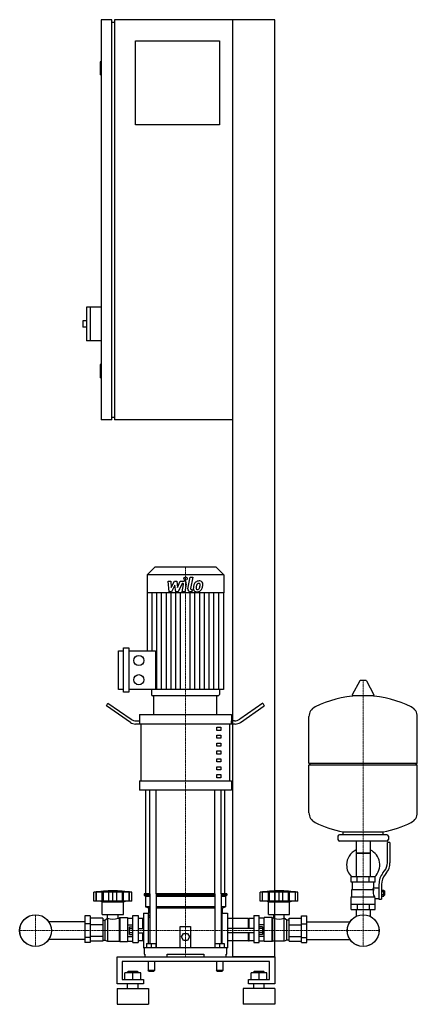
# Model space of a CAD drawing. Extents: x -335 to 421, y 0 to 1870.
import ezdxf

# ---------------------------------------------------------------- set-up
doc = ezdxf.new("R2010")
doc.units = 0
doc.linetypes.add('DASHDOT', pattern=[1, 0.5, -0.25, 0, -0.25])
doc.layers.get('0').update_dxf_attribs({"color": 124})
doc.layers.add('CP_AXIS', color=143, linetype='DASHDOT', lineweight=18)
doc.layers.add('CP_DETAL', color=33, linetype='Continuous')

msp = doc.modelspace()

# ---------------------------------------------------------------- linework, layer by layer
at = {"extrusion": (0, 1, 0)}
for p, q in [((-160, 1870), (-180, 1870)), ((-180, 1870), (-180, 1110)), ((-160, 1110), (-160, 1870)), ((150, 1870), (-155, 1870)), ((-155, 1870), (-155, 1110)), ((70, 90), (70, 1870)), ((150, 90), (150, 1870)), ((-160, 1865), (-155, 1865)), ((-115, 1830), (45, 1830)), ((-115, 1670), (-115, 1830)), ((45, 1830), (45, 1670)), ((-180, 1790), (-182, 1790)), ((-182, 1790), (-182, 1765)), ((-180, 1765), (-182, 1765)), ((45, 1670), (-115, 1670)), ((-208, 1324), (-208, 1260)), ((-180, 1324), (-208, 1324)), ((-201, 1324), (-201, 1260)), ((-215, 1298), (-215, 1286)), ((-208, 1298), (-215, 1298)), ((-208, 1286), (-215, 1286)), ((-180, 1260), (-208, 1260)), ((-180, 1215), (-182, 1215)), ((-182, 1215), (-182, 1190)), ((-180, 1190), (-182, 1190)), ((-160, 1110), (-180, 1110)), ((-160, 1115), (-155, 1115)), ((70, 1110), (-155, 1110)), ((-78.4, 830), (-93, 815.8)), ((38.4, 830), (-78.4, 830)), ((38.4, 830), (53, 815.8)), ((53, 815.8), (-93, 815.8)), ((-93, 815.8), (-93, 781.2)), ((53, 815.8), (53, 781.2)), ((53, 781.2), (-93, 781.2)), ((-92.4, 781.2), (-92.4, 671.4)), ((52.4, 781.2), (52.4, 598.2)), ((-137.4, 592.8), (-137.4, 676.8)), ((-137.4, 676.8), (-127.7, 676.8)), ((-127.7, 676.8), (-127.7, 592.8)), ((-147, 598.2), (-147, 671.4)), ((-147, 671.4), (-137.4, 671.4)), ((-127.7, 671.4), (-77.1, 671.4)), ((311.6, 614.5), (297.4, 587.8)), ((323.3, 615.1), (312.7, 615.1)), ((324.4, 614.5), (338.6, 587.8)), ((-137.4, 598.2), (-147, 598.2)), ((-127.7, 592.8), (-137.4, 592.8)), ((52.4, 598.2), (-127.7, 598.2)), ((-84.6, 598.2), (-84.6, 588.7)), ((41.8, 586), (-81.8, 586)), ((40, 586), (-80, 586)), ((-80, 550.1), (-80, 586)), ((40, 550.1), (40, 586)), ((44.6, 598.2), (44.6, 588.7)), ((337.5, 585.9), (298.5, 585.9)), ((-170, 566.7), (-167.5, 571.9)), ((-124.6, 535.3), (-170, 566.7)), ((-167.5, 571.9), (-123.3, 541.3)), ((127.5, 571.9), (83.3, 541.3)), ((84.6, 535.3), (130, 566.7)), ((127.5, 571.9), (130, 566.7)), ((-107.5, 550.1), (67.5, 550.1)), ((-107.5, 550.1), (-107.5, 538.1)), ((67.5, 550.1), (67.5, 538.1)), ((421, 458.1), (421, 546.4)), ((-106.9, 532.1), (-114.6, 532.1)), ((-113.3, 538.1), (-106.9, 538.1)), ((-106.9, 532.1), (-106.9, 538.1)), ((74.6, 532.1), (-106.9, 532.1)), ((-104.4, 424.3), (-104.4, 532.1)), ((40, 526.1), (47.5, 526.1)), ((40, 520.1), (40, 526.1)), ((47.5, 526.1), (47.5, 520.1)), ((64.4, 424.3), (64.4, 532.1)), ((73.3, 538.1), (66.9, 538.1)), ((66.9, 538.1), (66.9, 532.1)), ((47.5, 520.1), (40, 520.1)), ((40, 511.2), (47.5, 511.2)), ((40, 505.2), (40, 511.2)), ((47.5, 505.2), (40, 505.2)), ((47.5, 511.2), (47.5, 505.2)), ((40, 496.2), (47.5, 496.2)), ((40, 490.2), (40, 496.2)), ((47.5, 490.2), (40, 490.2)), ((47.5, 496.2), (47.5, 490.2)), ((40, 481.2), (47.5, 481.2)), ((40, 475.2), (40, 481.2)), ((47.5, 475.2), (40, 475.2)), ((47.5, 481.2), (47.5, 475.2)), ((40, 466.3), (47.5, 466.3)), ((40, 460.3), (40, 466.3)), ((47.5, 460.3), (40, 460.3)), ((40, 451.3), (47.5, 451.3)), ((40, 445.3), (40, 451.3)), ((47.5, 466.3), (47.5, 460.3)), ((47.5, 451.3), (47.5, 445.3)), ((215, 458.1), (421, 458.1)), ((218, 455.1), (215, 458.1)), ((215, 455.1), (421, 455.1)), ((215, 363.9), (215, 455.1)), ((418, 455.1), (421, 458.1)), ((421, 363.9), (421, 455.1)), ((47.5, 445.3), (40, 445.3)), ((40, 436.3), (47.5, 436.3)), ((40, 430.3), (40, 436.3)), ((47.5, 430.3), (40, 430.3)), ((47.5, 436.3), (47.5, 430.3)), ((-107.5, 424.3), (67.5, 424.3)), ((-107.5, 424.3), (-107.5, 406.4)), ((67.5, 424.3), (67.5, 406.4)), ((67.5, 406.4), (-107.5, 406.4)), ((-95, 210), (-95, 406.4)), ((55, 210), (55, 406.4)), ((270, 319.1), (270, 313.1)), ((363, 322.1), (273, 322.1)), ((280, 322.1), (280, 327.7)), ((356, 322.1), (356, 327.7)), ((366, 319.1), (366, 313.1)), ((363, 310.1), (273, 310.1)), ((304.6, 310.1), (304.6, 242.2)), ((331.4, 310.1), (331.4, 242.2)), ((364, 268.8), (364, 307.1)), ((369, 307.1), (364, 307.1)), ((369, 307.1), (369, 268.8)), ((331.4, 287.1), (304.6, 287.1)), ((304.6, 287.1), (318, 287.1)), ((318, 287.1), (331.4, 287.1)), ((355.7, 249.6), (358.5, 253.2)), ((362.4, 250.1), (359.6, 246.5)), ((341, 242.2), (295, 242.2)), ((295, 232.2), (295, 242.2)), ((341, 232.2), (295, 232.2)), ((298, 218.2), (298, 232.2)), ((306.5, 232.2), (306.5, 242.2)), ((329.5, 232.2), (329.5, 242.2)), ((338, 221.2), (338, 232.2)), ((341, 232.2), (341, 242.2)), ((348, 227.8), (348, 199.9)), ((353, 227.8), (353, 199.9)), ((-194, 195.7), (-194, 212.7)), ((-189.5, 195.7), (-189.5, 212.7)), ((-189.2, 195.7), (-189.2, 212.7)), ((-178.2, 195.7), (-178.2, 212.7)), ((-177.9, 195.7), (-177.9, 212.7)), ((-176, 195.7), (-176, 212.7)), ((-165.4, 195.7), (-165.4, 212.7)), ((-158, 195.7), (-158, 212.7)), ((-150.6, 195.7), (-150.6, 212.7)), ((-140, 212.7), (-140, 195.7)), ((-138.1, 195.7), (-138.1, 212.7)), ((-137.8, 195.7), (-137.8, 212.7)), ((-126.8, 195.7), (-126.8, 212.7)), ((-126.5, 195.7), (-126.5, 212.7)), ((-122, 195.7), (-122, 212.7)), ((-87.9, 210), (-98.5, 210)), ((-98.5, 210), (-98.5, 207.5)), ((-87.9, 207.5), (-98.5, 207.5)), ((-96, 205), (-98.5, 207.5)), ((-87.9, 210), (-87.9, 115.5)), ((35.9, 210), (-75.9, 210)), ((-75.9, 210), (-75.9, 108)), ((35.9, 207.5), (-75.9, 207.5)), ((35.9, 210), (35.9, 108)), ((58.5, 210), (47.9, 210)), ((47.9, 210), (47.9, 115.5)), ((58.5, 207.5), (47.9, 207.5)), ((56, 205), (58.5, 207.5)), ((58.5, 210), (58.5, 207.5)), ((122, 195.7), (122, 212.7)), ((126.5, 195.7), (126.5, 212.7)), ((126.8, 195.7), (126.8, 212.7)), ((137.8, 195.7), (137.8, 212.7)), ((138.1, 195.7), (138.1, 212.7)), ((140, 195.7), (140, 212.7)), ((150.6, 195.7), (150.6, 212.7)), ((158, 195.7), (158, 212.7)), ((165.4, 195.7), (165.4, 212.7)), ((176, 195.7), (176, 212.7)), ((177.9, 195.7), (177.9, 212.7)), ((178.2, 195.7), (178.2, 212.7)), ((189.2, 195.7), (189.2, 212.7)), ((189.5, 195.7), (189.5, 212.7)), ((194, 195.7), (194, 212.7)), ((296.5, 218.2), (338.3, 218.2)), ((296.5, 204.2), (296.5, 218.2)), ((338, 221.2), (348, 221.2)), ((353, 216.9), (357.5, 216.9)), ((353, 214), (357.5, 214)), ((353, 208.3), (357.5, 208.3)), ((357.5, 205.4), (357.5, 216.9)), ((357.5, 215.2), (358.5, 215.2)), ((357.5, 207.2), (358.5, 207.2)), ((358.5, 215.2), (358.5, 207.2)), ((359.5, 214.2), (358.5, 215.2)), ((359.5, 208.2), (358.5, 207.2)), ((359.5, 208.2), (359.5, 214.2)), ((-122, 195.7), (-194, 195.7)), ((-178, 194.7), (-182, 195.7)), ((-178, 194.7), (-138, 194.7)), ((-178, 170.7), (-178, 194.7)), ((-138, 194.7), (-134, 195.7)), ((-138, 170.7), (-138, 194.7)), ((-87.9, 205), (-96, 205)), ((-96, 205), (-96, 185)), ((35.9, 205), (-75.9, 205)), ((56, 205), (47.9, 205)), ((56, 205), (56, 185)), ((126.3, 195.7), (122, 195.7)), ((126.5, 195.7), (126.3, 195.7)), ((126.8, 195.7), (126.5, 195.7)), ((132.6, 195.7), (126.8, 195.7)), ((137.8, 195.7), (132.6, 195.7)), ((138, 194.7), (134, 195.7)), ((138.1, 195.7), (137.8, 195.7)), ((138, 194.7), (178, 194.7)), ((138, 170.7), (138, 194.7)), ((140, 195.7), (138.1, 195.7)), ((145.8, 195.7), (140, 195.7)), ((150.6, 195.7), (145.8, 195.7)), ((153.8, 195.7), (150.6, 195.7)), ((158, 195.7), (153.8, 195.7)), ((162.2, 195.7), (158, 195.7)), ((165.4, 195.7), (162.2, 195.7)), ((170.2, 195.7), (165.4, 195.7)), ((176, 195.7), (170.2, 195.7)), ((177.9, 195.7), (176, 195.7)), ((178.2, 195.7), (177.9, 195.7)), ((178, 194.7), (182, 195.7)), ((178, 170.7), (178, 194.7)), ((183.4, 195.7), (178.2, 195.7)), ((189.2, 195.7), (183.4, 195.7)), ((189.5, 195.7), (189.2, 195.7)), ((189.7, 195.7), (189.5, 195.7)), ((194, 195.7), (189.7, 195.7)), ((295, 204.2), (339.9, 204.2)), ((295, 180.2), (295, 204.2)), ((295, 190.2), (341, 190.2)), ((306.5, 190.2), (306.5, 180.2)), ((329.5, 190.2), (329.5, 180.2)), ((341, 180.2), (341, 201.2)), ((341, 201.2), (348, 201.2)), ((348, 199.9), (353, 199.9)), ((353, 205.4), (357.5, 205.4)), ((-178, 170.7), (-138, 170.7)), ((-167.9, 163.7), (-167.9, 170.7)), ((-148.1, 163.7), (-148.1, 170.7)), ((-120, 117.5), (-120, 168.7)), ((-120, 168.7), (-110, 168.7)), ((-110, 168.7), (-110, 117.5)), ((-100, 173), (-100, 107)), ((-100, 173), (-90, 173)), ((-87.9, 185), (-96, 185)), ((-90, 182.5), (-96, 185)), ((-87.9, 182.5), (-90, 182.5)), ((-90, 182.5), (-90, 173)), ((-90, 115.5), (-90, 173)), ((-90, 170), (-87.9, 167.9)), ((35.9, 185), (-75.9, 185)), ((35.9, 182.5), (-75.9, 182.5)), ((56, 185), (47.9, 185)), ((50, 182.5), (47.9, 182.5)), ((47.9, 167.9), (50, 170)), ((50, 182.5), (56, 185)), ((50, 182.5), (50, 173)), ((50, 115.5), (50, 173)), ((50, 173), (60, 173)), ((60, 173), (60, 107)), ((110, 168.7), (110, 117.5)), ((110, 168.7), (120, 168.7)), ((120, 117.5), (120, 168.7)), ((138, 170.7), (178, 170.7)), ((148.1, 163.7), (148.1, 170.7)), ((167.9, 163.7), (167.9, 170.7)), ((295, 180.2), (341, 180.2)), ((304.6, 180.2), (304.6, 170.2)), ((331.4, 180.2), (331.4, 170.2)), ((-211, 156.8), (-280, 156.8)), ((-211, 168.2), (-211, 117.7)), ((-201, 168.2), (-211, 168.2)), ((-201, 152.9), (-211, 152.9)), ((-201, 168.2), (-201, 117.7)), ((-177, 163.4), (-201, 163.4)), ((-177, 151), (-201, 151)), ((-177, 163.4), (-177, 120)), ((-177, 159.7), (-173, 159.7)), ((-173, 159.7), (-168, 163.7)), ((-173, 159.7), (-173, 121.8)), ((-168, 163.7), (-168, 119.9)), ((-168, 163.7), (-167.9, 163.7)), ((-148.1, 163.7), (-146, 163.7)), ((-146, 163.7), (-145, 164.7)), ((-146, 163.7), (-146, 119.9)), ((-145, 164.7), (-145, 119.4)), ((-145, 164.7), (-130, 164.7)), ((-130, 164.7), (-130, 119.4)), ((-130, 163.4), (-120, 163.4)), ((-130, 151), (-120, 151)), ((-101, 162.7), (-110, 162.7)), ((-101, 144), (-101, 162.7)), ((-100, 161.7), (-101, 162.7)), ((-90, 165.2), (-87.9, 165.2)), ((47.9, 165.2), (50, 165.2)), ((100, 162.7), (60, 162.7)), ((100, 144), (100, 162.7)), ((100, 161.7), (101, 162.7)), ((101, 144), (101, 162.7)), ((110, 162.7), (101, 162.7)), ((130, 163.4), (120, 163.4)), ((130, 151), (120, 151)), ((130, 119.4), (130, 164.7)), ((145, 164.7), (130, 164.7)), ((145, 119.4), (145, 164.7)), ((146, 163.7), (145, 164.7)), ((146, 119.9), (146, 163.7)), ((148.1, 163.7), (146, 163.7)), ((168, 163.7), (167.9, 163.7)), ((168, 119.9), (168, 163.7)), ((173, 159.7), (168, 163.7)), ((173, 121.8), (173, 159.7)), ((177, 159.7), (173, 159.7)), ((177, 163.4), (201, 163.4)), ((177, 120), (177, 163.4)), ((177, 151), (201, 151)), ((201, 168.2), (211, 168.2)), ((201, 117.7), (201, 168.2)), ((201, 152.9), (211, 152.9)), ((211, 117.7), (211, 168.2)), ((211, 156.8), (293, 156.8)), ((-126.4, 132.7), (-126.4, 147.3)), ((-126.4, 147.3), (-120, 147.3)), ((-126.4, 143.7), (-120, 143.7)), ((-126.4, 136.3), (-120, 136.3)), ((-126.4, 132.7), (-120, 132.7)), ((-110, 144), (-100, 144)), ((-110, 136), (-100, 136)), ((-101, 120.4), (-101, 136)), ((-30, 108), (-30, 148)), ((-30, 148), (-10, 148)), ((-27.5, 128), (-23.8, 134.5)), ((-23.8, 134.5), (-16.2, 134.5)), ((-16.2, 134.5), (-12.5, 128)), ((-10, 148), (-10, 108)), ((110, 144), (60, 144)), ((110, 136), (60, 136)), ((100, 120.4), (100, 136)), ((101, 120.4), (101, 136)), ((126.4, 147.3), (120, 147.3)), ((126.4, 143.7), (120, 143.7)), ((126.4, 136.3), (120, 136.3)), ((126.4, 132.7), (120, 132.7)), ((126.4, 147.3), (126.4, 132.7)), ((-211, 123.2), (-280, 123.2)), ((-201, 127.1), (-211, 127.1)), ((-201, 117.7), (-211, 117.7)), ((-177, 129), (-201, 129)), ((-177, 120), (-201, 120)), ((-177, 121.8), (-173, 121.8)), ((-173, 121.8), (-168, 119.9)), ((-168, 119.9), (-146, 119.9)), ((-146, 119.9), (-145, 119.4)), ((-145, 119.4), (-130, 119.4)), ((-130, 129), (-120, 129)), ((-130, 120), (-120, 120)), ((-120, 117.5), (-110, 117.5)), ((-101, 120.4), (-110, 120.4)), ((-100, 120.8), (-101, 120.4)), ((-94, 115.5), (-94, 108)), ((-94, 115.5), (-76, 115.5)), ((-85, 115.5), (-85, 108)), ((-76, 115.5), (-76, 108)), ((-23.8, 121.5), (-27.5, 128)), ((-16.2, 121.5), (-23.8, 121.5)), ((-12.5, 128), (-16.2, 121.5)), ((36, 115.5), (36, 108)), ((36, 115.5), (54, 115.5)), ((45, 115.5), (45, 108)), ((54, 115.5), (54, 108)), ((100, 120.4), (60, 120.4)), ((100, 120.8), (101, 120.4)), ((110, 120.4), (101, 120.4)), ((110, 117.5), (120, 117.5)), ((130, 129), (120, 129)), ((130, 120), (120, 120)), ((145, 119.4), (130, 119.4)), ((146, 119.9), (145, 119.4)), ((168, 119.9), (146, 119.9)), ((173, 121.8), (168, 119.9)), ((177, 121.8), (173, 121.8)), ((177, 129), (201, 129)), ((177, 120), (201, 120)), ((201, 127.1), (211, 127.1)), ((201, 117.7), (211, 117.7)), ((211, 123.2), (293, 123.2)), ((-100, 107), (-98.5, 107)), ((-98.5, 108), (58.5, 108)), ((-98.5, 108), (-98.5, 95)), ((-98.5, 95), (-97.4, 95)), ((-97.4, 95), (-97.4, 90)), ((-55, 90), (-55, 95)), ((-55, 95), (15, 95)), ((15, 95), (15, 90)), ((57.4, 90), (57.4, 95)), ((57.4, 95), (58.5, 95)), ((58.5, 95), (58.5, 108)), ((58.5, 107), (60, 107)), ((-150, 38.6), (-150, 90)), ((-150, 90), (150, 90)), ((-140, 81.4), (-140, 47.1)), ((140, 81.4), (-140, 81.4)), ((-91, 80), (-91, 64)), ((-79, 80), (-79, 64)), ((39, 80), (39, 64)), ((51, 80), (51, 64)), ((150, 90), (70, 90)), ((140, 47.1), (140, 81.4)), ((150, 90), (150, 38.6)), ((-135, 47.1), (-135, 59.9)), ((-105, 59.9), (-135, 59.9)), ((-129, 62.5), (-130, 61.6)), ((-130, 61.6), (-110, 61.6)), ((-130, 59.9), (-130, 61.6)), ((-111, 62.5), (-129, 62.5)), ((-120, 47.1), (-120, 59.9)), ((-111, 62.5), (-110, 61.6)), ((-110, 59.9), (-110, 61.6)), ((-105, 47.1), (-105, 59.9)), ((-85, 64), (-91, 64)), ((-90, 63), (-91, 64)), ((-90, 63), (-85, 63)), ((-79, 64), (-85, 64)), ((-85, 63), (-80, 63)), ((-80, 63), (-79, 64)), ((45, 64), (39, 64)), ((40, 63), (39, 64)), ((40, 63), (45, 63)), ((51, 64), (45, 64)), ((45, 63), (50, 63)), ((50, 63), (51, 64)), ((105, 47.1), (105, 59.9)), ((135, 59.9), (105, 59.9)), ((111, 62.5), (110, 61.6)), ((110, 61.6), (130, 61.6)), ((110, 59.9), (110, 61.6)), ((129, 62.5), (111, 62.5)), ((120, 47.1), (120, 59.9)), ((129, 62.5), (130, 61.6)), ((130, 59.9), (130, 61.6)), ((135, 47.1), (135, 59.9)), ((-100, 38.6), (-150, 38.6)), ((-140, 47.1), (-100, 47.1)), ((-130, 30), (-130, 38.6)), ((-110, 30), (-110, 38.6)), ((-100, 47.1), (-100, 38.6)), ((100, 47.1), (140, 47.1)), ((100, 38.6), (100, 47.1)), ((150, 38.6), (100, 38.6)), ((110, 30), (110, 38.6)), ((130, 30), (130, 38.6)), ((-150, 30), (-90, 30)), ((150, 30), (90, 30)), ((-150, 0), (-90, 0)), ((150, 0), (90, 0))]:
    msp.add_line(p, q, dxfattribs=at)
for p, q in [((-77.1, 671.4), (-77.1, 598.2)), ((215, 458.1), (215, 546.4)), ((-87.9, 210), (-87.9, 406.4)), ((-75.9, 210), (-75.9, 406.4)), ((35.9, 210), (35.9, 406.4)), ((47.9, 210), (47.9, 406.4)), ((280, 327.7), (356, 327.7)), ((-122, 212.7), (-194, 212.7)), ((194, 212.7), (122, 212.7)), ((336.7, 218.2), (338, 221.2)), ((341, 201.2), (339.9, 204.2)), ((304.6, 170.2), (304.6, 167)), ((331.4, 170.2), (331.4, 167)), ((-100, 161.7), (-100, 120.8)), ((60, 162.7), (60, 120.4)), ((-97.4, 90), (57.4, 90)), ((-55, 90), (15, 90)), ((0, 90), (0, 90)), ((-150, 30), (-150, 0)), ((-90, 30), (-90, 0)), ((90, 30), (90, 0)), ((150, 30), (150, 0))]:
    msp.add_line(p, q)
for centre, radius in [((-108.4, 653.1), 9.64), ((-108.4, 616.5), 9.64), ((-305, 140), 30.2), ((-305, 140), 30.1), ((318, 140), 30.2), ((318, 140), 30.1)]:
    msp.add_circle(centre, radius)
for centre, radius, start, end in [((312.7, 613.9), 1.25, 90, 149.0362), ((323.3, 613.9), 1.25, 30.9638, 90), ((318, 379.1), 207, 92.8162, 116.2545), ((298.5, 587.1), 1.25, 149.0362, 270), ((318, 379.1), 207, 63.7455, 87.1838), ((337.5, 587.1), 1.25, 270, 30.9638), ((235.5, 546.4), 20.5, 116.2545, 180), ((400.5, 546.4), 20.5, 0, 63.7455), ((235.5, 363.9), 20.5, 180, 243.7455), ((400.5, 363.9), 20.5, 296.2545, 0), ((318, 531.1), 207, 243.7455, 259.4219), ((318, 531.1), 207, 280.5781, 296.2545), ((273, 319.1), 3, 90, 180), ((363, 319.1), 3, 0, 90), ((273, 313.1), 3, 180, 270), ((363, 313.1), 3, 270, 0), ((318, 264.6), 31.5, 115.2763, 180), ((318, 264.6), 31.5, 314.4153, 64.7237), ((318, 264.6), 31.5, 180, 225.5847), ((339, 268.8), 25, 321.3402, 0), ((339, 268.8), 30, 321.3402, 0), ((383, 227.8), 35, 141.3402, 180), ((383, 227.8), 30, 141.3402, 180), ((-158, -1.9), 217.5, 90, 99.5273), ((-158, -1.9), 217.5, 80.4727, 90), ((158, -1.9), 217.5, 90, 99.5273), ((158, -1.9), 217.5, 80.4727, 90), ((350.2, 212.4), 13.3, 154.3432, 218.5664), ((-158, 189.8), 28, 249.2722, 290.7278), ((158, 191.1), 29.2, 250.1789, 289.8211)]:
    msp.add_arc(centre, radius, start, end)
for centre, major_axis, ratio, start_param, end_param in [((-81.8, 588.7), (-2.81, 0), 0.969912, 0, 1.570796), ((41.8, 588.7), (-2.81, 0), 0.969912, 1.570796, 3.141593), ((-114.6, 556.1), (0, 23.9), 0.835106, 2.617994, 3.141593), ((-113.3, 562.1), (0, 23.9), 0.835106, 2.617994, 3.141593), ((73.3, 562.1), (0, 23.9), 0.835106, 3.141593, 3.665191), ((74.6, 556.1), (0, 23.9), 0.835106, 3.141593, 3.665191)]:
    msp.add_ellipse(centre, major_axis=major_axis, ratio=ratio, start_param=start_param, end_param=end_param)
at = {"layer": 'CP_AXIS'}
for p, q in [((-20, 830), (-20, 586)), ((318, 615.1), (318, 170.2)), ((-20, 210), (-20, 586)), ((-20, 210), (-20, 90)), ((-305, 170.2), (-305, 109.8)), ((318, 170.2), (318, 109.8)), ((-335.1, 140), (-274.9, 140)), ((287.9, 140), (-274.9, 140)), ((287.9, 140), (348.1, 140))]:
    msp.add_line(p, q, dxfattribs=at)
at = {"layer": 'CP_DETAL'}
for p, q in [((-15.4, 789.3), (-11.2, 811.2)), ((-11.2, 811.2), (-6.1, 811.2)), ((-6.1, 811.2), (-10.3, 790)), ((-53.1, 803.8), (-47.9, 803.8)), ((-51, 783.6), (-53.1, 803.8)), ((-47.9, 803.8), (-47.1, 791.3)), ((-47.1, 791.3), (-40.5, 803.8)), ((-39.9, 796.3), (-46.6, 783.6)), ((-40.5, 803.8), (-36.6, 803.8)), ((-38.1, 783.6), (-39.9, 796.3)), ((-36.6, 803.8), (-34.9, 791.3)), ((-34.9, 791.3), (-29.8, 803.8)), ((-26.4, 799.5), (-33.7, 783.6)), ((-29.8, 803.8), (-23, 803.8)), ((-25.2, 799.5), (-26.4, 799.5)), ((-26.1, 783.6), (-23.5, 797.4)), ((-18.3, 798.1), (-21.1, 783.6)), ((-8.5, 787.8), (-6.9, 787.8)), ((-6.9, 787.8), (-7.8, 783.6)), ((-83.4, 671.4), (-83.4, 781.2)), ((-74.3, 598.2), (-74.3, 781.2)), ((-65.3, 598.2), (-65.3, 781.2)), ((-56.2, 598.2), (-56.2, 781.2)), ((-46.6, 783.6), (-51, 783.6)), ((-47.2, 598.2), (-47.2, 781.2)), ((-33.7, 783.6), (-38.1, 783.6)), ((-38.1, 598.2), (-38.1, 781.2)), ((-29.1, 598.2), (-29.1, 781.2)), ((-21.1, 783.6), (-26.1, 783.6)), ((-10.9, 598.2), (-10.9, 781.2)), ((-7.8, 783.6), (-10.7, 783.6)), ((-1.9, 598.2), (-1.9, 781.2)), ((7.2, 598.2), (7.2, 781.2)), ((16.2, 598.2), (16.2, 781.2)), ((25.3, 598.2), (25.3, 781.2)), ((34.3, 598.2), (34.3, 781.2)), ((43.4, 598.2), (43.4, 781.2))]:
    msp.add_line(p, q, dxfattribs=at)
msp.add_circle((-19.7, 808.6), 3, dxfattribs=at)
for centre, radius, start, end in [((-25.2, 797.7), 1.8, 349.1282, 90.0361), ((-23, 799), 4.8, 349.1463, 90.1097), ((-10.7, 788.4), 4.8, 169.0042, 270), ((-8.5, 789.6), 1.8, 169.0041, 270), ((1.3, 789.6), 6.29, 173.443, 216.7902), ((19.1, 788.8), 24, 168.3333, 176.5259), ((13.1, 791), 17.7, 153.1115, 171.0742), ((1.6, 790.1), 6.79, 219.1176, 274.2411), ((5.5, 794.4), 9.44, 130.4936, 150.8647), ((6, 794), 10.1, 89.3287, 131.1984), ((17.6, 790), 17.4, 167.8511, 176.8316), ((3.4, 790.6), 3.17, 173.0647, 215.6723), ((27.6, 788.5), 27.5, 165.0104, 169.1866), ((2.7, 790.4), 2.55, 220.254, 274.7357), ((6.4, 794.6), 5.44, 132.3225, 168.5446), ((2.1, 793.6), 10.3, 269.6738, 310.639), ((5.1, 795.8), 3.72, 88.6944, 130.5967), ((2.3, 796.8), 8.93, 274.1845, 282.2301), ((3.1, 791.6), 3.72, 287.2372, 310.2783), ((5.3, 796.1), 3.39, 69.364, 91.2833), ((2.5, 792.2), 4.57, 311.1381, 334.8162), ((6.5, 797.1), 6.97, 39.8625, 93.7877), ((5.7, 797.2), 2.23, 38.8919, 68.6227), ((-7.4, 796.3), 15.2, 336.5302, 350.0633), ((5, 796.8), 3.02, 358.4755, 35.933), ((-11.3, 797.3), 19.3, 349.3761, 358.4794), ((2.3, 793.4), 10, 311.0023, 344.0583), ((7, 797.9), 6.13, 357.2175, 36.9176), ((-16.6, 799.3), 29.8, 343.0634, 349.1605), ((-7.2, 798), 20.4, 347.7846, 358.7587)]:
    msp.add_arc(centre, radius, start, end, dxfattribs=at)

doc.saveas('drawing.dxf')
